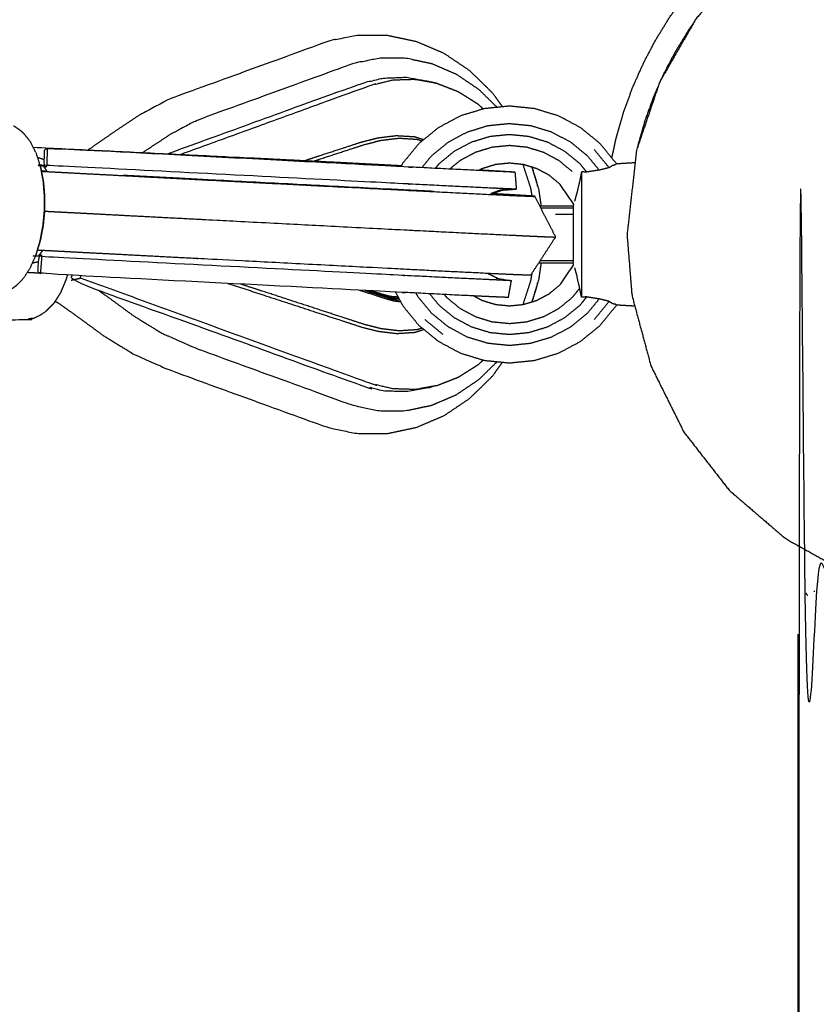
# Model space of a CAD drawing. Units: millimetres. Extents: x 30357 to 127545, y -125202 to -101112.
# Drawn here: x 110867 to 111007, y -120825 to -120653 of the extents above; entities that cross this region are included whole.
import ezdxf

# ---------------------------------------------------------------- set-up
doc = ezdxf.new("R2010")
doc.units = ezdxf.units.MM

msp = doc.modelspace()

# ---------------------------------------------------------------- linework, layer by layer
for points, knots in [([(111873.82, -120755.72), (111873.82, -121090.3), (111873.82, -121424.88), (111873.63, -121425.6), (111873.44, -121426.33), (111872.92, -121426.88), (111872.4, -121427.42), (111871.68, -121427.65), (111870.97, -121427.87), (111870.23, -121427.72), (111869.49, -121427.57), (111867.53, -121426.6), (111865.57, -121425.63), (111861.26, -121424.18), (111856.95, -121422.72), (111852.52, -121421.83), (111848.09, -121420.95), (111843.6, -121420.64), (111839.1, -121420.33), (111834.61, -121420.6), (111830.11, -121420.87), (111825.68, -121421.71), (111821.24, -121422.55), (111816.92, -121423.97), (111812.61, -121425.39), (111808.47, -121427.38), (111804.33, -121429.37), (111800.43, -121431.94), (111796.52, -121434.51), (111792.92, -121437.66), (111789.32, -121440.8), (111786.18, -121444.4), (111783.03, -121448), (111780.46, -121451.9), (111777.89, -121455.81), (111775.9, -121459.94), (111773.91, -121464.08), (111772.49, -121468.4), (111771.07, -121472.72), (111770.23, -121477.16), (111769.39, -121481.59), (111769.12, -121486.09), (111768.86, -121490.58), (111769.16, -121495.07), (111769.47, -121499.57), (111770.36, -121504), (111771.24, -121508.43), (111772.7, -121512.74), (111774.15, -121517.04), (111775.12, -121519.01), (111776.09, -121520.97), (111776.24, -121521.71), (111776.39, -121522.45), (111776.17, -121523.16), (111775.94, -121523.88), (111775.4, -121524.4), (111774.85, -121524.92), (111774.13, -121525.11), (111773.4, -121525.3), (111438.82, -121525.3), (111104.24, -121525.3), (111103.51, -121525.11), (111102.78, -121524.92), (111102.24, -121524.4), (111101.69, -121523.88), (111101.47, -121523.16), (111101.24, -121522.44), (111101.4, -121521.71), (111101.55, -121520.97), (111102.52, -121519.01), (111103.48, -121517.04), (111104.94, -121512.74), (111106.4, -121508.43), (111107.28, -121504), (111108.16, -121499.57), (111108.47, -121495.07), (111108.78, -121490.58), (111108.51, -121486.09), (111108.25, -121481.59), (111107.4, -121477.16), (111106.56, -121472.72), (111105.14, -121468.4), (111103.73, -121464.08), (111101.73, -121459.94), (111099.74, -121455.81), (111097.17, -121451.9), (111094.6, -121448), (111091.46, -121444.4), (111088.32, -121440.8), (111084.71, -121437.66), (111081.11, -121434.51), (111077.21, -121431.94), (111073.31, -121429.37), (111069.17, -121427.38), (111065.03, -121425.39), (111060.71, -121423.97), (111056.4, -121422.55), (111051.96, -121421.71), (111047.52, -121420.87), (111043.03, -121420.6), (111038.53, -121420.33), (111034.04, -121420.64), (111029.55, -121420.95), (111025.12, -121421.83), (111020.69, -121422.72), (111016.38, -121424.17), (111012.07, -121425.63), (111010.11, -121426.6), (111008.14, -121427.57), (111007.41, -121427.72), (111006.67, -121427.87), (111005.95, -121427.65), (111005.23, -121427.42), (111004.71, -121426.88), (111004.2, -121426.33), (111004.01, -121425.6), (111003.82, -121424.88), (111003.82, -121090.3), (111003.82, -120755.72), (111004.01, -120754.99), (111004.2, -120754.26), (111004.72, -120753.72), (111005.23, -120753.17), (111005.95, -120752.95), (111006.67, -120752.72), (111007.41, -120752.88), (111008.14, -120753.03), (111010.11, -120753.99), (111012.07, -120754.96), (111016.38, -120756.42), (111020.69, -120757.88), (111025.12, -120758.76), (111029.55, -120759.64), (111034.04, -120759.95), (111038.53, -120760.26), (111043.03, -120759.99), (111047.52, -120759.73), (111051.96, -120758.88), (111056.4, -120758.04), (111060.71, -120756.63), (111065.03, -120755.21), (111069.17, -120753.21), (111073.31, -120751.22), (111077.21, -120748.65), (111081.11, -120746.08), (111084.71, -120742.94), (111088.32, -120739.79), (111091.46, -120736.19), (111094.61, -120732.59), (111097.17, -120728.69), (111099.74, -120724.79), (111101.74, -120720.65), (111103.73, -120716.51), (111105.15, -120712.19), (111106.56, -120707.88), (111107.4, -120703.44), (111108.25, -120699), (111108.51, -120694.51), (111108.78, -120690.01), (111108.47, -120685.52), (111108.16, -120681.03), (111107.28, -120676.6), (111106.4, -120672.17), (111104.94, -120667.86), (111103.48, -120663.55), (111102.52, -120661.59), (111101.55, -120659.62), (111101.4, -120658.89), (111101.24, -120658.15), (111101.47, -120657.43), (111101.69, -120656.71), (111102.24, -120656.19), (111102.78, -120655.68), (111103.51, -120655.49), (111104.24, -120655.3), (111438.82, -120655.3), (111773.4, -120655.3), (111774.13, -120655.49), (111774.85, -120655.68), (111775.4, -120656.19), (111775.94, -120656.71), (111776.17, -120657.43), (111776.39, -120658.15), (111776.24, -120658.89), (111776.09, -120659.62), (111775.12, -120661.59), (111774.15, -120663.55), (111772.7, -120667.86), (111771.24, -120672.17), (111770.36, -120676.6), (111769.47, -120681.03), (111769.17, -120685.52), (111768.86, -120690.01), (111769.12, -120694.51), (111769.39, -120699), (111770.23, -120703.44), (111771.07, -120707.88), (111772.49, -120712.19), (111773.91, -120716.51), (111775.9, -120720.65), (111777.9, -120724.79), (111780.46, -120728.69), (111783.03, -120732.59), (111786.18, -120736.19), (111789.32, -120739.8), (111792.92, -120742.94), (111796.53, -120746.08), (111800.43, -120748.65), (111804.33, -120751.22), (111808.47, -120753.22), (111812.61, -120755.21), (111816.92, -120756.63), (111821.24, -120758.04), (111825.68, -120758.89), (111830.11, -120759.73), (111834.61, -120759.99), (111839.1, -120760.26), (111843.6, -120759.95), (111848.09, -120759.64), (111852.52, -120758.76), (111856.95, -120757.88), (111861.26, -120756.42), (111865.57, -120754.96), (111867.53, -120754), (111869.49, -120753.03), (111870.23, -120752.88), (111870.97, -120752.72), (111871.69, -120752.95), (111872.4, -120753.17), (111872.92, -120753.72), (111873.44, -120754.26), (111873.63, -120754.99), (111873.82, -120755.72)], [-58, -58, -58, -57, -57, -56, -56, -55, -55, -54, -54, -53, -53, -52, -52, -51, -51, -50, -50, -49, -49, -48, -48, -47, -47, -46, -46, -45, -45, -44, -44, -43, -43, -42, -42, -41, -41, -40, -40, -39, -39, -38, -38, -37, -37, -36, -36, -35, -35, -34, -34, -33, -33, -32, -32, -31, -31, -30, -30, -29, -29, -28, -28, -27, -27, -26, -26, -25, -25, -24, -24, -23, -23, -22, -22, -21, -21, -20, -20, -19, -19, -18, -18, -17, -17, -16, -16, -15, -15, -14, -14, -13, -13, -12, -12, -11, -11, -10, -10, -9, -9, -8, -8, -7, -7, -6, -6, -5, -5, -4, -4, -3, -3, -2, -2, -1, -1, 0, 0, 1, 1, 2, 2, 3, 3, 4, 4, 5, 5, 6, 6, 7, 7, 8, 8, 9, 9, 10, 10, 11, 11, 12, 12, 13, 13, 14, 14, 15, 15, 16, 16, 17, 17, 18, 18, 19, 19, 20, 20, 21, 21, 22, 22, 23, 23, 24, 24, 25, 25, 26, 26, 27, 27, 28, 28, 29, 29, 30, 30, 31, 31, 32, 32, 33, 33, 34, 34, 35, 35, 36, 36, 37, 37, 38, 38, 39, 39, 40, 40, 41, 41, 42, 42, 43, 43, 44, 44, 45, 45, 46, 46, 47, 47, 48, 48, 49, 49, 50, 50, 51, 51, 52, 52, 53, 53, 54, 54, 55, 55, 56, 56, 57, 57, 58, 58, 58]), ([(110971.15, -120676.89), (110971.26, -120676.38), (110971.37, -120675.87), (110971.62, -120674.7), (110971.87, -120673.53), (110972.19, -120672.39), (110972.52, -120671.25), (110972.85, -120670.11), (110973.17, -120668.97), (110973.98, -120666.76), (110974.78, -120664.55), (110975.73, -120662.41), (110976.68, -120660.28), (110977.76, -120658.22), (110978.85, -120656.16), (110980.06, -120654.18), (110981.28, -120652.21), (110982.62, -120650.33), (110983.96, -120648.45), (110985.42, -120646.66), (110986.88, -120644.87), (110988.46, -120643.19), (110990.04, -120641.51), (110991.72, -120639.93), (110993.4, -120638.36), (110995.19, -120636.89), (110996.97, -120635.43), (110998.86, -120634.09), (111000.74, -120632.75), (111002.71, -120631.53), (111004.69, -120630.32), (111006.75, -120629.23), (111008.8, -120628.15), (111010.94, -120627.2), (111013.08, -120626.25), (111014.4, -120625.77), (111015.73, -120625.29)], [6.563882, 6.563882, 6.563882, 7, 7, 8, 8, 9, 9, 10, 10, 11, 11, 12, 12, 13, 13, 14, 14, 15, 15, 16, 16, 17, 17, 18, 18, 19, 19, 20, 20, 21, 21, 22, 22, 23, 23, 23.598741, 23.598741, 23.598741]), ([(110951.98, -120667.9), (110951.11, -120666.69), (110950.23, -120665.47), (110948.23, -120663.52), (110946.22, -120661.56), (110943.98, -120660.06), (110941.74, -120658.55), (110939.32, -120657.52), (110936.91, -120656.49), (110934.36, -120655.95), (110931.82, -120655.41), (110929.21, -120655.39), (110926.59, -120655.38), (110924.05, -120655.89), (110921.51, -120656.4), (110907.54, -120661.47), (110893.57, -120666.54), (110891.05, -120667.88), (110888.52, -120669.22), (110886.27, -120670.71), (110884.02, -120672.21), (110881.95, -120673.65), (110879.88, -120675.09), (110879.6, -120675.28), (110879.31, -120675.46)], [1.488078, 1.488078, 1.488078, 2, 2, 3, 3, 4, 4, 5, 5, 6, 6, 7, 7, 8, 8, 9, 9, 10, 10, 11, 11, 12, 12, 12.142343, 12.142343, 12.142343]), ([(110869.69, -120674.99), (110889.15, -120675.93), (110908.61, -120676.88), (110910.42, -120676.97), (110912.22, -120677.06), (110914.22, -120677.16), (110916.22, -120677.26), (110918.37, -120677.37), (110920.52, -120677.48), (110922.75, -120677.59), (110924.99, -120677.71), (110927.26, -120677.83), (110929.54, -120677.95), (110931.8, -120678.07), (110934.06, -120678.19), (110934.17, -120678.19), (110934.27, -120678.2)], [24.107793, 24.107793, 24.107793, 25, 25, 26, 26, 27, 27, 28, 28, 29, 29, 30, 30, 31, 31, 31.048196, 31.048196, 31.048196]), ([(110964.44, -120684.91), (110963.24, -120683.18), (110962.04, -120681.45), (110961.09, -120680.67), (110960.15, -120679.89), (110959.07, -120679.31), (110957.98, -120678.74), (110956.81, -120678.38), (110955.64, -120678.02), (110954.42, -120677.9), (110953.2, -120677.78), (110951.98, -120677.9), (110950.76, -120678.02), (110949.59, -120678.38), (110948.42, -120678.74), (110948.11, -120678.9), (110947.8, -120679.07)], [0, 0, 0, 1, 1, 2, 2, 3, 3, 4, 4, 5, 5, 6, 6, 7, 7, 7.285189, 7.285189, 7.285189]), ([(110958.14, -120681.81), (110958.1, -120681.57), (110958.07, -120681.34), (110957.63, -120679.92), (110957.19, -120678.5)], [0.9204666, 0.9204666, 0.9204666, 1, 1, 1.4951618, 1.4951618, 1.4951618]), ([(110958.74, -120695.28), (110958.53, -120696.74), (110958.31, -120698.21), (110957.71, -120700.15), (110957.11, -120702.1)], [3.444614, 3.444614, 3.444614, 4, 4, 4.766725, 4.766725, 4.766725]), ([(110964.36, -120695.28), (110963.64, -120695.28), (110962.92, -120695.28), (110961.41, -120695.28), (110959.9, -120695.28), (110959.11, -120695.28), (110958.32, -120695.28)], [6.458562, 6.458562, 6.458562, 7, 7, 8, 8, 8.482114, 8.482114, 8.482114]), ([(110957.19, -120702.07), (110957.63, -120700.65), (110958.07, -120699.23), (110958.1, -120699), (110958.14, -120698.76)], [0.5047958, 0.5047958, 0.5047958, 1, 1, 1.0795326, 1.0795326, 1.0795326]), ([(110873.53, -120701.98), (110873.83, -120702.15), (110874.13, -120702.31), (110875.92, -120703.59), (110877.71, -120704.86), (110879.85, -120706.42), (110881.99, -120707.99), (110884.67, -120709.63), (110887.34, -120711.28), (110890.57, -120712.69), (110893.79, -120714.11), (110907.65, -120719.14), (110921.51, -120724.17), (110924.05, -120724.68), (110926.59, -120725.19), (110929.21, -120725.18), (110931.82, -120725.16), (110934.36, -120724.62), (110936.91, -120724.08), (110939.32, -120723.05), (110941.74, -120722.02), (110943.98, -120720.51), (110946.22, -120719.01), (110948.23, -120717.05), (110950.23, -120715.1), (110951.11, -120713.88), (110951.98, -120712.66)], [1.821817, 1.821817, 1.821817, 2, 2, 3, 3, 4, 4, 5, 5, 6, 6, 7, 7, 8, 8, 9, 9, 10, 10, 11, 11, 12, 12, 13, 13, 13.511966, 13.511966, 13.511966]), ([(111003.81, -121417.8), (111003.81, -121090.3), (111003.81, -120762.8), (111003.82, -120762.78), (111003.82, -120762.76)], [-11, -11, -11, -10, -10, -9.984383, -9.984383, -9.984383])]:
    msp.add_open_spline(points, degree=2, knots=knots)
at = {"lineweight": -3}
for points, knots in [([(111085.88, -120735.13), (111080.92, -120739.38), (111075.97, -120743.63), (111070.23, -120746.81), (111064.5, -120749.99), (111058.22, -120751.97), (111051.94, -120753.94), (111045.37, -120754.61), (111038.81, -120755.28), (111032.25, -120754.61), (111025.69, -120753.94), (111019.41, -120751.97), (111013.13, -120749.99), (111007.39, -120746.81), (111001.66, -120743.63), (110996.7, -120739.38), (110991.74, -120735.13), (110987.75, -120730.01), (110983.76, -120724.89), (110980.88, -120719.11), (110978, -120713.33), (110976.33, -120707.12), (110974.66, -120700.92), (110974.23, -120695.6), (110973.81, -120690.28), (110974.64, -120682.9), (110975.48, -120675.51), (110977.52, -120669.49), (110979.57, -120663.46), (110982.72, -120657.98), (110985.88, -120652.5), (110990.01, -120647.76), (110994.13, -120643.03), (110999.04, -120639.22), (111003.95, -120635.4), (111009.45, -120632.6), (111014.94, -120629.81), (111020.82, -120628.11), (111026.69, -120626.42), (111032.75, -120625.85), (111038.81, -120625.28), (111044.87, -120625.85), (111050.93, -120626.42), (111056.81, -120628.11), (111062.68, -120629.81), (111068.18, -120632.6), (111073.67, -120635.4), (111078.58, -120639.22), (111083.49, -120643.03), (111087.62, -120647.76), (111091.74, -120652.5), (111094.9, -120657.98), (111098.06, -120663.46), (111100.1, -120669.49), (111102.15, -120675.51), (111102.98, -120682.9), (111103.81, -120690.28), (111103.39, -120695.6), (111102.97, -120700.92), (111101.29, -120707.12), (111099.62, -120713.33), (111096.74, -120719.11), (111093.86, -120724.89), (111089.87, -120730.01), (111085.88, -120735.13)], [17, 17, 17, 18, 18, 19, 19, 20, 20, 21, 21, 22, 22, 23, 23, 24, 24, 25, 25, 26, 26, 27, 27, 28, 28, 29, 29, 30, 30, 31, 31, 32, 32, 33, 33, 34, 34, 35, 35, 36, 36, 37, 37, 38, 38, 39, 39, 40, 40, 41, 41, 42, 42, 43, 43, 44, 44, 45, 45, 46, 46, 47, 47, 48, 48, 49, 49, 49]), ([(110985.44, -120653.26), (110985.03, -120653.84), (110984.61, -120654.42), (110983.47, -120656.28), (110982.32, -120658.14), (110981.3, -120660.08), (110980.28, -120662.02), (110980.09, -120662.45), (110979.89, -120662.89)], [-15.328096, -15.328096, -15.328096, -15, -15, -14, -14, -13, -13, -12.784616, -12.784616, -12.784616]), ([(110951.04, -120668), (110949.43, -120666.43), (110947.82, -120664.86), (110945.84, -120663.52), (110943.86, -120662.19), (110941.71, -120661.28), (110939.57, -120660.36), (110937.32, -120659.88), (110935.07, -120659.41), (110932.76, -120659.39), (110930.44, -120659.38), (110928.16, -120659.84), (110925.88, -120660.29), (110912.12, -120665.29), (110898.37, -120670.28), (110896.01, -120671.54), (110893.65, -120672.79), (110891.48, -120674.23), (110889.31, -120675.66), (110889.13, -120675.79), (110888.94, -120675.92)], [2.092158, 2.092158, 2.092158, 3, 3, 4, 4, 5, 5, 6, 6, 7, 7, 8, 8, 9, 9, 10, 10, 11, 11, 11.089777, 11.089777, 11.089777]), ([(110893.23, -120676.13), (110910.2, -120669.97), (110927.17, -120663.81), (110929.16, -120663.33), (110931.15, -120662.85), (110933.15, -120662.79), (110935.16, -120662.73), (110937.12, -120663.08), (110939.08, -120663.42), (110939.8, -120663.61), (110940.53, -120663.8), (110942.38, -120664.52), (110944.22, -120665.24), (110945.94, -120666.32), (110947.66, -120667.41), (110948.13, -120667.84), (110948.6, -120668.28)], [-11.66758, -11.66758, -11.66758, -11, -11, -10, -10, -9, -9, -8, -8, -7, -7, -6, -6, -5, -5, -4.695363, -4.695363, -4.695363]), ([(110940.53, -120663.8), (110938.6, -120663.46), (110936.67, -120663.12), (110934.7, -120663.18), (110932.72, -120663.24), (110930.75, -120663.72), (110928.78, -120664.19), (110912.18, -120670.22), (110895.58, -120676.25)], [0, 0, 0, 1, 1, 2, 2, 3, 3, 3.653408, 3.653408, 3.653408]), ([(110979.32, -120664.19), (110978.91, -120665.12), (110978.49, -120666.05), (110977.74, -120668.13), (110976.98, -120670.21), (110976.67, -120671.28), (110976.37, -120672.36), (110976.06, -120673.43), (110975.75, -120674.5), (110975.69, -120674.78), (110975.63, -120675.05)], [-12.461865, -12.461865, -12.461865, -12, -12, -11, -11, -10, -10, -9, -9, -8.749248, -8.749248, -8.749248]), ([(110971.98, -120677.91), (110970.54, -120676.14), (110969.11, -120674.37), (110967.41, -120672.98), (110965.7, -120671.58), (110963.76, -120670.54), (110961.81, -120669.5), (110959.7, -120668.86), (110957.59, -120668.22), (110955.4, -120668), (110953.2, -120667.78), (110951.01, -120668), (110948.81, -120668.22), (110946.7, -120668.86), (110944.59, -120669.5), (110942.65, -120670.54), (110940.7, -120671.58), (110939, -120672.98), (110937.29, -120674.37), (110935.89, -120676.08), (110934.49, -120677.78), (110934.33, -120678.08), (110934.17, -120678.38)], [-1, -1, -1, 0, 0, 1, 1, 2, 2, 3, 3, 4, 4, 5, 5, 6, 6, 7, 7, 8, 8, 9, 9, 9.154097, 9.154097, 9.154097]), ([(110870.15, -120675.9), (110869.66, -120674.94), (110869.17, -120673.97), (110868.6, -120673.27), (110868.03, -120672.56), (110867.78, -120672.34), (110867.53, -120672.12), (110866.9, -120671.69), (110866.28, -120671.25)], [0, 0, 0, 1, 1, 2, 2, 3, 3, 4, 4, 4]), ([(110968.93, -120679), (110967.93, -120677.78), (110966.93, -120676.56), (110965.46, -120675.35), (110963.99, -120674.14), (110962.31, -120673.25), (110960.63, -120672.35), (110958.81, -120671.8), (110956.99, -120671.24), (110955.09, -120671.06), (110953.2, -120670.87), (110951.31, -120671.06), (110949.41, -120671.24), (110947.59, -120671.8), (110945.77, -120672.35), (110944.09, -120673.25), (110942.42, -120674.14), (110940.94, -120675.35), (110939.47, -120676.56), (110938.65, -120677.56), (110937.82, -120678.57)], [0, 0, 0, 1, 1, 2, 2, 3, 3, 4, 4, 5, 5, 6, 6, 7, 7, 8, 8, 9, 9, 9.684339, 9.684339, 9.684339]), ([(110917.31, -120677.31), (110918.19, -120677.03), (110919.06, -120676.74), (110921.42, -120675.97), (110923.78, -120675.2), (110925.51, -120674.64), (110927.24, -120674.07), (110928.72, -120673.7), (110930.19, -120673.33), (110931.79, -120673.13), (110933.38, -120672.94), (110935.01, -120673.04), (110936.63, -120673.14), (110937.4, -120673.4), (110938.17, -120673.65)], [5.672554, 5.672554, 5.672554, 6, 6, 7, 7, 8, 8, 9, 9, 10, 10, 11, 11, 11.492067, 11.492067, 11.492067]), ([(110918.93, -120677.4), (110919.26, -120677.29), (110919.59, -120677.18), (110921.94, -120676.41), (110924.3, -120675.64), (110926.03, -120675.08), (110927.75, -120674.52), (110929.22, -120674.14), (110930.68, -120673.77), (110932.25, -120673.58), (110933.82, -120673.39), (110935.41, -120673.49), (110937, -120673.59), (110937.45, -120673.73), (110937.89, -120673.88)], [29.876337, 29.876337, 29.876337, 30, 30, 31, 31, 32, 32, 33, 33, 34, 34, 35, 35, 35.291069, 35.291069, 35.291069]), ([(110966.74, -120679.33), (110966.16, -120678.62), (110965.58, -120677.91), (110964.25, -120676.82), (110962.92, -120675.73), (110961.41, -120674.92), (110959.9, -120674.12), (110958.26, -120673.62), (110956.62, -120673.12), (110954.91, -120672.95), (110953.2, -120672.78), (110951.49, -120672.95), (110949.79, -120673.12), (110948.15, -120673.62), (110946.5, -120674.12), (110944.99, -120674.92), (110943.48, -120675.73), (110942.15, -120676.82), (110940.83, -120677.91), (110940.51, -120678.3), (110940.19, -120678.69)], [0, 0, 0, 1, 1, 2, 2, 3, 3, 4, 4, 5, 5, 6, 6, 7, 7, 8, 8, 9, 9, 9.293929, 9.293929, 9.293929]), ([(110870.15, -120675.9), (110870.53, -120677.08), (110870.91, -120678.26), (110870.96, -120678.44), (110871.02, -120678.63)], [1, 1, 1, 2, 2, 3, 3, 3]), ([(110953.9, -120679.34), (110953.36, -120679.32), (110952.82, -120679.3), (110951.9, -120679.26), (110950.99, -120679.22), (110949.73, -120679.16), (110948.47, -120679.1), (110946.91, -120679.02), (110945.34, -120678.95), (110943.52, -120678.86), (110941.69, -120678.77), (110939.63, -120678.66), (110937.57, -120678.56), (110935.33, -120678.44), (110933.08, -120678.33), (110902.61, -120676.76), (110872.15, -120675.18), (110871.88, -120675.35), (110871.6, -120675.52), (110871.6, -120676.98), (110871.59, -120678.44), (110871.85, -120678.85), (110872.11, -120679.26)], [0, 0, 0, 1, 1, 2, 2, 3, 3, 4, 4, 5, 5, 6, 6, 7, 7, 8, 8, 9, 9, 10, 10, 10.877905, 10.877905, 10.877905]), ([(110964.22, -120679.26), (110963.04, -120678.29), (110961.86, -120677.32), (110960.51, -120676.6), (110959.17, -120675.88), (110957.7, -120675.44), (110956.24, -120675), (110954.72, -120674.85), (110953.2, -120674.7), (110951.68, -120674.85), (110950.16, -120675), (110948.7, -120675.44), (110947.24, -120675.88), (110945.89, -120676.6), (110944.54, -120677.32), (110943.63, -120678.07), (110942.72, -120678.82)], [0, 0, 0, 1, 1, 2, 2, 3, 3, 4, 4, 5, 5, 6, 6, 7, 7, 7.769617, 7.769617, 7.769617]), ([(110954.13, -120682.33), (110953.59, -120682.31), (110953.04, -120682.29), (110952.1, -120682.25), (110951.17, -120682.2), (110949.89, -120682.14), (110948.62, -120682.09), (110947.03, -120682.01), (110945.45, -120681.93), (110943.59, -120681.84), (110941.74, -120681.75), (110939.65, -120681.64), (110937.56, -120681.54), (110935.29, -120681.42), (110933.01, -120681.3), (110902.54, -120679.73), (110872.07, -120678.16), (110871.83, -120678.3), (110871.59, -120678.44)], [0, 0, 0, 1, 1, 2, 2, 3, 3, 4, 4, 5, 5, 6, 6, 7, 7, 8, 8, 9, 9, 9]), ([(110870.91, -120678.26), (110871.16, -120679.56), (110871.4, -120680.87), (110871.51, -120682.22), (110871.62, -120683.57), (110871.61, -120684.89), (110871.6, -120686.2), (110871.48, -120687.5), (110871.35, -120688.81), (110871.1, -120690.14), (110870.85, -120691.47), (110870.47, -120692.74), (110870.09, -120694.01)], [0, 0, 0, 1, 1, 2, 2, 3, 3, 4, 4, 5, 5, 6, 6, 6]), ([(110871.02, -120678.63), (110871.25, -120679.88), (110871.49, -120681.12), (110871.59, -120682.41), (110871.7, -120683.7), (110871.69, -120684.95), (110871.68, -120686.2), (110871.56, -120687.44), (110871.44, -120688.69), (110871.2, -120689.96), (110870.96, -120691.22), (110870.6, -120692.43), (110870.23, -120693.64)], [-4, -4, -4, -3, -3, -2, -2, -1, -1, 0, 0, 1, 1, 2, 2, 2]), ([(110871.12, -120679.18), (110871.34, -120679.19), (110871.55, -120679.2), (110871.82, -120679.22), (110872.09, -120679.23)], [41.9197301, 41.9197301, 41.9197301, 42, 42, 42.1280343, 42.1280343, 42.1280343]), ([(110871.13, -120679.2), (110873.51, -120679.33), (110875.9, -120679.45), (110878.46, -120679.59), (110881.02, -120679.72), (110883.89, -120679.87), (110886.76, -120680.02), (110890.08, -120680.2), (110893.41, -120680.37), (110897.21, -120680.57), (110901.01, -120680.77), (110917.43, -120681.61), (110933.86, -120682.46), (110936.42, -120682.59), (110938.99, -120682.72), (110941.36, -120682.84), (110943.73, -120682.96), (110945.82, -120683.06), (110947.92, -120683.17), (110949.69, -120683.25), (110951.46, -120683.34), (110952.88, -120683.4), (110954.29, -120683.47), (110955.31, -120683.51), (110956.32, -120683.56), (110956.89, -120683.58), (110957.47, -120683.6), (110957.56, -120683.59), (110957.65, -120683.59), (110957.26, -120683.56), (110956.88, -120683.53), (110956.05, -120683.47), (110955.21, -120683.42), (110953.97, -120683.35), (110952.72, -120683.27), (110951.42, -120683.2), (110950.12, -120683.13)], [4.024749, 4.024749, 4.024749, 5, 5, 6, 6, 7, 7, 8, 8, 9, 9, 10, 10, 11, 11, 12, 12, 13, 13, 14, 14, 15, 15, 16, 16, 17, 17, 18, 18, 19, 19, 20, 20, 21, 21, 21.795723, 21.795723, 21.795723]), ([(110948.02, -120678.95), (110948.4, -120678.97), (110948.79, -120678.99), (110949.71, -120679.05), (110950.63, -120679.1), (110951.44, -120679.15), (110952.25, -120679.2), (110952.92, -120679.24), (110953.59, -120679.29), (110953.87, -120679.31), (110954.16, -120679.33)], [34.729314, 34.729314, 34.729314, 35, 35, 36, 36, 37, 37, 38, 38, 39, 39, 39]), ([(110955.55, -120678.02), (110956.22, -120680.07), (110956.89, -120682.12), (110957.01, -120682.83), (110957.13, -120683.55)], [-1.953677, -1.953677, -1.953677, -1, -1, -0.680725, -0.680725, -0.680725]), ([(110957.11, -120678.47), (110957.71, -120680.42), (110958.31, -120682.36), (110958.53, -120683.82), (110958.74, -120685.28)], [3.233273, 3.233273, 3.233273, 4, 4, 4.555301, 4.555301, 4.555301]), ([(110970.67, -120678.57), (110970.67, -120678.57), (110970.67, -120678.57), (110969.8, -120678.78), (110968.93, -120679), (110968.8, -120679.01), (110968.68, -120679.03), (110967.71, -120679.18), (110966.74, -120679.33), (110966.29, -120679.33), (110965.83, -120679.32), (110965.67, -120680.08), (110965.52, -120680.84), (110965.27, -120681.89), (110965.03, -120682.93), (110965.03, -120682.93), (110965.03, -120682.93)], [1.999772, 1.999772, 1.999772, 2, 2, 3, 3, 4, 4, 5, 5, 6, 6, 7, 7, 8, 8, 8.000025, 8.000025, 8.000025]), ([(110965.83, -120679.32), (110965.83, -120679.81), (110965.83, -120680.29), (110965.83, -120681.04), (110965.83, -120681.79), (110965.83, -120682.7), (110965.83, -120683.61), (110965.83, -120684.65), (110965.83, -120685.68), (110965.83, -120686.81), (110965.83, -120687.94), (110965.83, -120689.11), (110965.83, -120690.28), (110965.83, -120691.46), (110965.83, -120692.63), (110965.83, -120693.76), (110965.83, -120694.88), (110965.83, -120695.92), (110965.83, -120696.96), (110965.83, -120697.87), (110965.83, -120698.78), (110965.83, -120699.53), (110965.83, -120700.28), (110965.83, -120700.76), (110965.83, -120701.25)], [3.125305, 3.125305, 3.125305, 4, 4, 5, 5, 6, 6, 7, 7, 8, 8, 9, 9, 10, 10, 11, 11, 12, 12, 13, 13, 14, 14, 14.874927, 14.874927, 14.874927]), ([(110971.66, -120678.12), (110971.49, -120678.15), (110971.32, -120678.18), (110970.99, -120678.37), (110970.67, -120678.57)], [0, 0, 0, 1, 1, 1.999675, 1.999675, 1.999675]), ([(110939.85, -120682.73), (110939.59, -120682.72), (110939.33, -120682.71), (110937.57, -120682.62), (110935.82, -120682.53), (110933.84, -120682.43), (110931.86, -120682.33), (110915.81, -120681.5), (110899.75, -120680.67), (110896.31, -120680.49), (110892.88, -120680.31), (110889.95, -120680.16), (110887.03, -120680.01), (110886.24, -120679.97), (110885.45, -120679.93)], [66.830021, 66.830021, 66.830021, 67, 67, 68, 68, 69, 69, 70, 70, 71, 71, 72, 72, 72.288247, 72.288247, 72.288247]), ([(110949.91, -120683.2), (110949.91, -120683.2), (110949.91, -120683.2), (110950.9, -120682.85), (110951.89, -120682.5), (110953.14, -120682.41), (110954.39, -120682.32)], [3.999833, 3.999833, 3.999833, 4, 4, 5, 5, 6, 6, 6]), ([(110954.39, -120682.32), (110954.26, -120682.32), (110954.13, -120682.33), (110952.89, -120682.41), (110951.65, -120682.5), (110950.8, -120682.81), (110949.94, -120683.12)], [0, 0, 0, 1, 1, 2, 2, 2.875044, 2.875044, 2.875044]), ([(110956.92, -120697.42), (110959.11, -120694.07), (110961.29, -120690.71), (110959.47, -120687.15), (110957.65, -120683.59)], [0, 0, 0, 1, 1, 2, 2, 2]), ([(110965.03, -120682.93), (110964.92, -120683.28), (110964.82, -120683.64), (110964.71, -120684.04), (110964.61, -120684.43)], [0, 0, 0, 1, 1, 2, 2, 2]), ([(110871.68, -120686.19), (110873.6, -120686.29), (110875.52, -120686.39), (110877.96, -120686.51), (110880.4, -120686.64), (110883.33, -120686.8), (110886.26, -120686.95), (110889.79, -120687.13), (110893.31, -120687.32), (110897.29, -120687.52), (110901.27, -120687.73), (110917.89, -120688.59), (110934.5, -120689.45), (110937.36, -120689.59), (110940.21, -120689.74), (110942.89, -120689.87), (110945.57, -120690.01), (110947.93, -120690.12), (110950.3, -120690.24), (110952.3, -120690.34), (110954.31, -120690.43), (110955.9, -120690.51), (110957.5, -120690.58), (110958.65, -120690.63), (110959.79, -120690.68), (110960.44, -120690.7), (110961.09, -120690.73), (110961.19, -120690.72), (110961.29, -120690.71)], [2.112304, 2.112304, 2.112304, 3, 3, 4, 4, 5, 5, 6, 6, 7, 7, 8, 8, 9, 9, 10, 10, 11, 11, 12, 12, 13, 13, 14, 14, 15, 15, 16, 16, 16]), ([(110958.51, -120685.28), (110959.21, -120685.28), (110959.9, -120685.28), (110961.41, -120685.28), (110962.92, -120685.28), (110963.64, -120685.28), (110964.36, -120685.28)], [-9.421844, -9.421844, -9.421844, -9, -9, -8, -8, -7.458598, -7.458598, -7.458598]), ([(110964.34, -120685.66), (110964.16, -120685.66), (110963.99, -120685.66), (110962.31, -120685.66), (110960.63, -120685.66), (110959.67, -120685.66), (110958.71, -120685.66)], [1.880207, 1.880207, 1.880207, 2, 2, 3, 3, 3.52784, 3.52784, 3.52784]), ([(110964.34, -120685.38), (110964.34, -120685.43), (110964.34, -120685.48), (110964.34, -120685.61), (110964.34, -120685.75), (110964.34, -120685.98), (110964.34, -120686.21), (110964.34, -120686.51), (110964.34, -120686.82), (110964.34, -120687.19), (110964.34, -120687.56), (110964.34, -120687.98), (110964.34, -120688.41), (110964.34, -120688.87), (110964.34, -120689.33), (110964.34, -120689.81), (110964.34, -120690.28), (110964.34, -120690.76), (110964.34, -120691.24), (110964.34, -120691.7), (110964.34, -120692.16), (110964.34, -120692.58), (110964.34, -120693.01), (110964.34, -120693.38), (110964.34, -120693.75), (110964.34, -120694.06), (110964.34, -120694.36), (110964.34, -120694.59), (110964.34, -120694.81), (110964.34, -120694.95), (110964.34, -120695.09), (110964.34, -120695.14), (110964.34, -120695.19)], [0, 0, 0, 1, 1, 2, 2, 3, 3, 4, 4, 5, 5, 6, 6, 7, 7, 8, 8, 9, 9, 10, 10, 11, 11, 12, 12, 13, 13, 14, 14, 15, 15, 16, 16, 16]), ([(110956.92, -120697.42), (110956.83, -120697.43), (110956.74, -120697.43), (110956.17, -120697.41), (110955.6, -120697.39), (110954.59, -120697.35), (110953.57, -120697.31), (110952.16, -120697.24), (110950.74, -120697.18), (110948.97, -120697.09), (110947.19, -120697), (110945.1, -120696.9), (110943.01, -120696.8), (110940.63, -120696.68), (110938.26, -120696.56), (110935.7, -120696.43), (110933.14, -120696.3), (110916.71, -120695.45), (110900.28, -120694.6), (110896.48, -120694.41), (110892.68, -120694.21), (110889.36, -120694.04), (110886.04, -120693.86), (110883.17, -120693.71), (110880.29, -120693.56), (110877.73, -120693.43), (110875.17, -120693.29), (110872.79, -120693.17), (110870.41, -120693.04)], [-15, -15, -15, -14, -14, -13, -13, -12, -12, -11, -11, -10, -10, -9, -9, -8, -8, -7, -7, -6, -6, -5, -5, -4, -4, -3, -3, -2, -2, -1.026891, -1.026891, -1.026891]), ([(110952.76, -120701.31), (110952.21, -120701.29), (110951.67, -120701.27), (110950.76, -120701.23), (110949.84, -120701.19), (110948.58, -120701.13), (110947.32, -120701.07), (110945.76, -120700.99), (110944.2, -120700.92), (110942.37, -120700.83), (110940.54, -120700.74), (110938.48, -120700.63), (110936.43, -120700.53), (110934.18, -120700.41), (110931.93, -120700.3), (110901.46, -120698.73), (110871, -120697.15), (110870.75, -120696.95), (110870.49, -120696.74), (110870.64, -120695.29), (110870.78, -120693.85), (110871.08, -120693.47), (110871.37, -120693.09)], [0, 0, 0, 1, 1, 2, 2, 3, 3, 4, 4, 5, 5, 6, 6, 7, 7, 8, 8, 9, 9, 10, 10, 10.85302, 10.85302, 10.85302]), ([(110953.3, -120698.36), (110952.75, -120698.34), (110952.2, -120698.32), (110951.27, -120698.27), (110950.33, -120698.23), (110949.06, -120698.17), (110947.78, -120698.11), (110946.19, -120698.04), (110944.61, -120697.96), (110942.75, -120697.87), (110940.9, -120697.78), (110938.81, -120697.67), (110936.72, -120697.57), (110934.45, -120697.45), (110932.17, -120697.33), (110901.7, -120695.76), (110871.23, -120694.19), (110871.01, -120694.02), (110870.78, -120693.85)], [0, 0, 0, 1, 1, 2, 2, 3, 3, 4, 4, 5, 5, 6, 6, 7, 7, 8, 8, 9, 9, 9]), ([(110870.23, -120693.64), (110870.16, -120693.83), (110870.09, -120694.01), (110869.59, -120695.13), (110869.09, -120696.26)], [-1, -1, -1, 0, 0, 1, 1, 1]), ([(110964.34, -120694.9), (110964.16, -120694.9), (110963.99, -120694.9), (110962.31, -120694.9), (110960.63, -120694.9), (110959.6, -120694.9), (110958.56, -120694.9)], [1.880166, 1.880166, 1.880166, 2, 2, 3, 3, 3.567739, 3.567739, 3.567739]), ([(110869.09, -120696.26), (110868.5, -120697.16), (110867.91, -120698.07), (110867.27, -120698.7), (110866.63, -120699.33), (110866.36, -120699.52), (110866.09, -120699.72), (110865.42, -120700.08), (110864.75, -120700.44)], [0, 0, 0, 1, 1, 2, 2, 3, 3, 4, 4, 4]), ([(110946.95, -120701.05), (110947.69, -120701.44), (110948.42, -120701.83), (110949.59, -120702.19), (110950.76, -120702.54), (110951.98, -120702.66), (110953.2, -120702.78), (110954.42, -120702.66), (110955.64, -120702.54), (110956.81, -120702.19), (110957.98, -120701.83), (110959.07, -120701.26), (110960.15, -120700.68), (110961.09, -120699.9), (110962.04, -120699.12), (110963.24, -120697.39), (110964.44, -120695.65)], [18.322289, 18.322289, 18.322289, 19, 19, 20, 20, 21, 21, 22, 22, 23, 23, 24, 24, 25, 25, 26, 26, 26]), ([(110964.61, -120696.14), (110964.61, -120696.14), (110964.61, -120696.14), (110964.71, -120696.53), (110964.82, -120696.93), (110964.92, -120697.28), (110965.03, -120697.64)], [4.999864, 4.999864, 4.999864, 5, 5, 6, 6, 7, 7, 7]), ([(110875.45, -120698.17), (110874.97, -120699.32), (110874.49, -120700.48), (110873.89, -120701.41), (110873.3, -120702.35), (110872.64, -120703.02), (110871.97, -120703.69), (110871.72, -120703.89), (110871.47, -120704.1), (110870.76, -120704.5), (110870.05, -120704.9), (110869.74, -120704.96), (110869.43, -120705.03), (110868.73, -120705.16), (110868.03, -120705.28), (110852.6, -120705.28), (110837.17, -120705.28), (110836.47, -120705.16), (110835.76, -120705.03), (110835.45, -120704.96), (110835.14, -120704.9), (110834.43, -120704.5), (110833.72, -120704.1), (110833.47, -120703.89), (110833.22, -120703.69), (110832.56, -120703.02), (110831.89, -120702.35), (110831.3, -120701.41), (110830.71, -120700.48), (110830.37, -120699.66), (110830.03, -120698.85)], [-10, -10, -10, -9, -9, -8, -8, -7, -7, -6, -6, -5, -5, -4, -4, -3, -3, -2, -2, -1, -1, 0, 0, 1, 1, 2, 2, 3, 3, 4, 4, 4.705982, 4.705982, 4.705982]), ([(110948.6, -120712.29), (110948.13, -120712.72), (110947.66, -120713.16), (110945.94, -120714.24), (110944.22, -120715.33), (110942.38, -120716.05), (110940.53, -120716.77), (110939.8, -120716.96), (110939.08, -120717.15), (110937.12, -120717.49), (110935.16, -120717.84), (110933.15, -120717.78), (110931.15, -120717.72), (110929.16, -120717.24), (110927.17, -120716.76), (110901.75, -120707.53), (110876.34, -120698.3), (110876.42, -120697.87), (110876.51, -120697.44)], [6.695403, 6.695403, 6.695403, 7, 7, 8, 8, 9, 9, 10, 10, 11, 11, 12, 12, 13, 13, 14, 14, 14.35983, 14.35983, 14.35983]), ([(110876.34, -120698.3), (110877.15, -120698.11), (110877.97, -120697.93), (110878.01, -120697.72), (110878.05, -120697.52)], [0, 0, 0, 1, 1, 1.150528, 1.150528, 1.150528]), ([(110940.53, -120716.77), (110938.6, -120717.11), (110936.67, -120717.45), (110934.7, -120717.39), (110932.72, -120717.33), (110930.75, -120716.85), (110928.78, -120716.38), (110903.37, -120707.15), (110877.97, -120697.93)], [0, 0, 0, 1, 1, 2, 2, 3, 3, 4, 4, 4]), ([(110951.08, -120697.92), (110950.96, -120697.92), (110950.85, -120697.92), (110952.07, -120698.14), (110953.3, -120698.36), (110953.42, -120698.35), (110953.55, -120698.35)], [1, 1, 1, 2, 2, 3, 3, 4, 4, 4]), ([(110957.11, -120697.14), (110957, -120697.8), (110956.89, -120698.45), (110956.22, -120700.5), (110955.55, -120702.55)], [2.707012, 2.707012, 2.707012, 3, 3, 3.953661, 3.953661, 3.953661]), ([(110970.66, -120702), (110969.8, -120701.79), (110968.93, -120701.57), (110968.8, -120701.56), (110968.68, -120701.54), (110967.71, -120701.39), (110966.74, -120701.23), (110966.29, -120701.24), (110965.83, -120701.25), (110965.67, -120700.49), (110965.52, -120699.72), (110965.27, -120698.68), (110965.03, -120697.64), (110965.03, -120697.64), (110965.03, -120697.64)], [2.000335, 2.000335, 2.000335, 3, 3, 4, 4, 5, 5, 6, 6, 7, 7, 8, 8, 8.000274, 8.000274, 8.000274]), ([(110881.06, -120700.01), (110882.07, -120700.74), (110883.09, -120701.46), (110885.18, -120702.99), (110887.27, -120704.52), (110889.8, -120706.07), (110892.32, -120707.62), (110895.4, -120708.97), (110898.48, -120710.32), (110912.18, -120715.3), (110925.88, -120720.27), (110928.16, -120720.73), (110930.44, -120721.19), (110932.76, -120721.18), (110935.07, -120721.16), (110937.32, -120720.68), (110939.57, -120720.21), (110941.71, -120719.29), (110943.86, -120718.38), (110945.84, -120717.05), (110947.82, -120715.71), (110949.43, -120714.14), (110951.04, -120712.57)], [3.460154, 3.460154, 3.460154, 4, 4, 5, 5, 6, 6, 7, 7, 8, 8, 9, 9, 10, 10, 11, 11, 12, 12, 13, 13, 13.907832, 13.907832, 13.907832]), ([(110903.81, -120698.85), (110906.09, -120699.59), (110908.36, -120700.33), (110911.04, -120701.21), (110913.71, -120702.08), (110916.39, -120702.95), (110919.06, -120703.83), (110921.42, -120704.6), (110923.78, -120705.37), (110925.51, -120705.93), (110927.24, -120706.5), (110928.72, -120706.87), (110930.19, -120707.24), (110931.79, -120707.44), (110933.38, -120707.63), (110935.01, -120707.53), (110936.63, -120707.42), (110937.4, -120707.17), (110938.17, -120706.92)], [3.14837, 3.14837, 3.14837, 4, 4, 5, 5, 6, 6, 7, 7, 8, 8, 9, 9, 10, 10, 11, 11, 11.491954, 11.491954, 11.491954]), ([(110937.89, -120706.69), (110937.45, -120706.83), (110937, -120706.98), (110935.41, -120707.08), (110933.82, -120707.18), (110932.25, -120706.99), (110930.68, -120706.8), (110929.22, -120706.42), (110927.75, -120706.05), (110926.03, -120705.49), (110924.3, -120704.92), (110921.94, -120704.16), (110919.59, -120703.39), (110916.92, -120702.52), (110914.25, -120701.64), (110911.58, -120700.77), (110908.91, -120699.9), (110907.47, -120699.43), (110906.03, -120698.96)], [6.709019, 6.709019, 6.709019, 7, 7, 8, 8, 9, 9, 10, 10, 11, 11, 12, 12, 13, 13, 14, 14, 14.539978, 14.539978, 14.539978]), ([(110926.91, -120700.04), (110926.95, -120700.05), (110926.99, -120700.07), (110928.4, -120700.52), (110929.8, -120700.98), (110930.74, -120701.27), (110931.69, -120701.57), (110932.23, -120701.72), (110932.77, -120701.86), (110933.12, -120701.92), (110933.46, -120701.98), (110933.78, -120702), (110934.09, -120702.03)], [22.977395, 22.977395, 22.977395, 23, 23, 24, 24, 25, 25, 26, 26, 27, 27, 27.850265, 27.850265, 27.850265]), ([(110927.86, -120700.09), (110928.83, -120700.4), (110929.79, -120700.71), (110930.73, -120701.01), (110931.68, -120701.3), (110932.21, -120701.45), (110932.75, -120701.6), (110933.09, -120701.66), (110933.43, -120701.71), (110933.69, -120701.73), (110933.94, -120701.75)], [10.311599, 10.311599, 10.311599, 11, 11, 12, 12, 13, 13, 14, 14, 14.69124, 14.69124, 14.69124]), ([(110941.76, -120700.8), (110941.97, -120701.05), (110942.18, -120701.31), (110943.36, -120702.27), (110944.54, -120703.24), (110945.89, -120703.96), (110947.24, -120704.68), (110948.7, -120705.13), (110950.16, -120705.57), (110951.68, -120705.72), (110953.2, -120705.87), (110954.72, -120705.72), (110956.24, -120705.57), (110957.7, -120705.13), (110959.17, -120704.68), (110960.51, -120703.96), (110961.86, -120703.24), (110963.04, -120702.27), (110964.22, -120701.31), (110964.87, -120700.51), (110965.52, -120699.72)], [15.784113, 15.784113, 15.784113, 16, 16, 17, 17, 18, 18, 19, 19, 20, 20, 21, 21, 22, 22, 23, 23, 24, 24, 25, 25, 25]), ([(110933.18, -120701.48), (110932.84, -120701.42), (110932.5, -120701.36), (110931.96, -120701.21), (110931.43, -120701.06), (110930.49, -120700.76), (110929.55, -120700.47), (110929.01, -120700.29), (110928.47, -120700.12)], [0, 0, 0, 1, 1, 2, 2, 3, 3, 3.386182, 3.386182, 3.386182]), ([(110933.67, -120701.24), (110933.55, -120701.24), (110933.43, -120701.24), (110933.07, -120701.22), (110932.71, -120701.2), (110932.37, -120701.14), (110932.04, -120701.09), (110931.51, -120700.94), (110930.98, -120700.79), (110930.04, -120700.49), (110929.11, -120700.2), (110929.02, -120700.17), (110928.93, -120700.14)], [13.651544, 13.651544, 13.651544, 14, 14, 15, 15, 16, 16, 17, 17, 18, 18, 18.061556, 18.061556, 18.061556]), ([(110932.35, -120701.32), (110932.55, -120701.35), (110932.76, -120701.39), (110933.13, -120701.41), (110933.49, -120701.43), (110933.63, -120701.43), (110933.77, -120701.43)], [1.393911, 1.393911, 1.393911, 2, 2, 3, 3, 3.392563, 3.392563, 3.392563]), ([(110933.2, -120700.36), (110933.85, -120701.57), (110934.49, -120702.78), (110935.89, -120704.49), (110937.29, -120706.19), (110939, -120707.59), (110940.7, -120708.99), (110942.65, -120710.03), (110944.59, -120711.07), (110946.7, -120711.71), (110948.81, -120712.35), (110951.01, -120712.57), (110953.2, -120712.78), (110955.4, -120712.57), (110957.59, -120712.35), (110959.7, -120711.71), (110961.81, -120711.07), (110963.76, -120710.03), (110965.7, -120708.99), (110967.41, -120707.59), (110969.11, -120706.19), (110970.54, -120704.43), (110971.98, -120702.66)], [14.377284, 14.377284, 14.377284, 15, 15, 16, 16, 17, 17, 18, 18, 19, 19, 20, 20, 21, 21, 22, 22, 23, 23, 24, 24, 25, 25, 25]), ([(110936.78, -120700.55), (110936.92, -120700.81), (110937.06, -120701.07), (110938.27, -120702.54), (110939.47, -120704.01), (110940.94, -120705.22), (110942.42, -120706.43), (110944.09, -120707.32), (110945.77, -120708.22), (110947.59, -120708.77), (110949.41, -120709.32), (110951.31, -120709.51), (110953.2, -120709.7), (110955.09, -120709.51), (110956.99, -120709.32), (110958.81, -120708.77), (110960.63, -120708.22), (110962.31, -120707.32), (110963.99, -120706.43), (110965.46, -120705.22), (110966.93, -120704.01), (110967.93, -120702.79), (110968.93, -120701.57)], [15.843755, 15.843755, 15.843755, 16, 16, 17, 17, 18, 18, 19, 19, 20, 20, 21, 21, 22, 22, 23, 23, 24, 24, 25, 25, 26, 26, 26]), ([(110939.19, -120700.67), (110940.01, -120701.66), (110940.83, -120702.66), (110942.15, -120703.75), (110943.48, -120704.83), (110944.99, -120705.64), (110946.5, -120706.45), (110948.15, -120706.95), (110949.79, -120707.45), (110951.49, -120707.62), (110953.2, -120707.78), (110954.91, -120707.62), (110956.62, -120707.45), (110958.26, -120706.95), (110959.9, -120706.45), (110961.41, -120705.64), (110962.92, -120704.83), (110964.25, -120703.75), (110965.58, -120702.66), (110966.16, -120701.95), (110966.74, -120701.23)], [16.249085, 16.249085, 16.249085, 17, 17, 18, 18, 19, 19, 20, 20, 21, 21, 22, 22, 23, 23, 24, 24, 25, 25, 26, 26, 26]), ([(110968.08, -120705.16), (110969.37, -120703.58), (110970.67, -120702), (110970.99, -120702.19), (110971.32, -120702.39), (110971.49, -120702.42), (110971.66, -120702.45)], [0, 0, 0, 1, 1, 2, 2, 3, 3, 3]), ([(111005.49, -120753.58), (111005.39, -120753.43), (111005.3, -120753.28), (111005.27, -120753.22), (111005.23, -120753.17)], [0, 0, 0, 1, 1, 2, 2, 2])]:
    msp.add_open_spline(points, degree=2, knots=knots, dxfattribs=at)
for points in [[(110929.65, -120663.22), (110929.65, -120663.22), (110929.65, -120663.22)], [(110872.15, -120675.18), (110872.11, -120676.67), (110872.07, -120678.16)], [(110970.67, -120678.57), (110969.37, -120676.99), (110968.08, -120675.41)], [(110870.43, -120676.76), (110871.01, -120676.94), (110871.59, -120677.12)], [(110872.09, -120679.23), (110871.61, -120679.2), (110871.12, -120679.18)], [(110953.9, -120679.34), (110954.03, -120679.33), (110954.16, -120679.33)], [(110954.16, -120679.33), (110954.27, -120680.83), (110954.39, -120682.32)], [(110971.98, -120677.91), (110971.82, -120678.01), (110971.66, -120678.12)], [(110975.23, -120677.72), (110973.6, -120677.81), (110971.98, -120677.91)], [(110964.34, -120686.75), (110962.8, -120686.75), (110961.25, -120686.75)], [(110871, -120697.15), (110871.12, -120695.67), (110871.23, -120694.19)], [(110870.66, -120695.08), (110870.08, -120695.2), (110869.51, -120695.32)], [(110870.9, -120697.07), (110869.77, -120697.02), (110868.63, -120696.96)], [(110875.66, -120697.39), (110875.56, -120697.78), (110875.45, -120698.17)], [(110949.39, -120697.11), (110950.23, -120697.51), (110951.08, -120697.92)], [(110953.01, -120701.3), (110953.28, -120699.83), (110953.55, -120698.35)], [(110953.01, -120701.3), (110952.88, -120701.3), (110952.76, -120701.31)], [(110965.83, -120701.25), (110965.83, -120701.25), (110965.83, -120701.25)], [(110971.98, -120702.66), (110971.82, -120702.56), (110971.66, -120702.45)], [(110938.33, -120705.16), (110939.92, -120706.47), (110941.51, -120707.77)], [(110935.91, -120707.47), (110935.91, -120707.47), (110935.91, -120707.47)], [(111006.66, -120752.93), (111006.67, -120752.82), (111006.67, -120752.72)]]:
    msp.add_open_spline(points, degree=2, dxfattribs=at)
for points in [[(110964.44, -120684.91), (110964.39, -120685.15), (110964.34, -120685.38)], [(110964.44, -120695.65), (110964.39, -120695.42), (110964.34, -120695.19)], [(110975.18, -120702.85), (110973.58, -120702.75), (110971.98, -120702.66)]]:
    msp.add_open_spline(points, degree=2)

doc.saveas('drawing.dxf')
